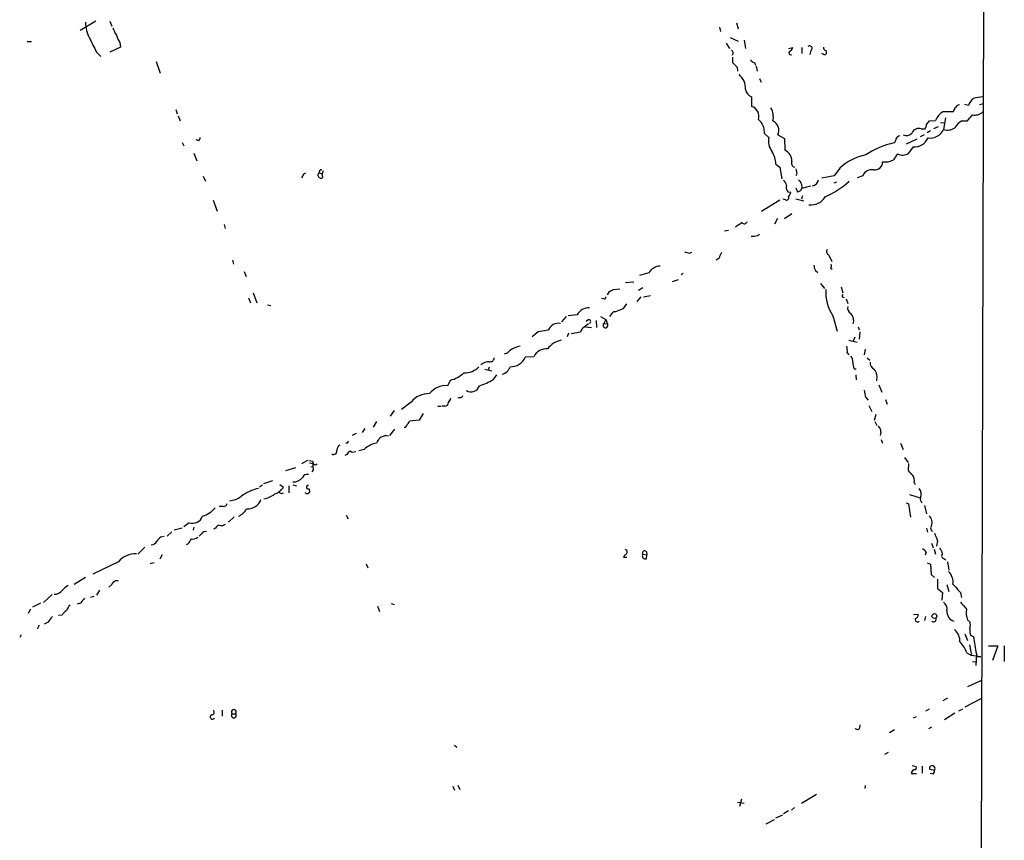
# Model space of a CAD drawing. Extents: x 6 to 970, y 0 to 885.
# Drawn here: x 782 to 949, y 439 to 578 of the extents above; entities that cross this region are included whole.
import ezdxf

# ---------------------------------------------------------------- set-up
doc = ezdxf.new("R2010")
doc.units = 0
doc.header["$MEASUREMENT"] = 0
doc.layers.add('MAIN', color=5, linetype='CONTINUOUS')

msp = doc.modelspace()

# ---------------------------------------------------------------- linework, layer by layer
at = {"layer": 'MAIN'}
for p, q in [((946.0653, 820.2506), (945.0493, 405.2993)), ((794.766, 577.85), (792.0567, 576.2413)), ((797.1367, 577.85), (797.4753, 577.0033)), ((903.5627, 577.596), (903.8167, 576.58)), ((900.684, 576.834), (900.8533, 576.072)), ((783.082, 574.3786), (783.844, 574.3786)), ((798.83, 574.2093), (798.9147, 573.4473)), ((901.7847, 574.1246), (902.3773, 573.1933)), ((902.462, 575.056), (903.8167, 574.4633)), ((904.8327, 574.6326), (905.0867, 573.1933)), ((794.8507, 572.6006), (795.6127, 571.8386)), ((798.9147, 573.4473), (797.1367, 572.6006)), ((912.368, 573.1933), (913.13, 573.3626)), ((914.654, 573.3626), (914.654, 572.3466)), ((916.178, 572.8546), (916.0087, 572.1773)), ((918.3793, 572.1773), (918.0407, 572.3466)), ((805.0107, 570.992), (805.688, 569.0446)), ((902.8853, 571.754), (902.8853, 570.8226)), ((906.6107, 570.8226), (906.78, 570.3993)), ((906.8647, 570.23), (907.034, 569.3833)), ((903.6473, 570.0606), (903.732, 569.3833)), ((907.4573, 568.1133), (907.7113, 567.5206)), ((906.1027, 564.9806), (906.1027, 563.372)), ((942.9327, 563.5413), (942.2553, 563.7106)), ((944.7953, 563.7106), (945.4727, 563.88)), ((808.3127, 562.864), (808.5667, 562.102)), ((938.6147, 562.5253), (940.3927, 562.5253)), ((808.736, 561.7633), (809.0747, 560.9166)), ((935.8207, 560.324), (936.3287, 560.9166)), ((936.3287, 560.9166), (937.3447, 561.0013)), ((938.1913, 560.6626), (938.784, 560.578)), ((939.038, 561.4246), (938.6993, 559.4773)), ((941.832, 560.9166), (942.7633, 560.9166)), ((908.304, 558.8), (909.066, 558.1226)), ((910.59, 558.546), (911.6907, 557.9533)), ((934.8047, 558.292), (935.482, 558.6306)), ((934.8893, 559.562), (935.5667, 559.562)), ((936.498, 559.2233), (935.9053, 558.8846)), ((937.768, 559.9006), (937.006, 559.562)), ((809.4133, 557.276), (809.6673, 556.6833)), ((812.2073, 557.53), (811.784, 557.6993)), ((911.6907, 557.9533), (911.7753, 555.9213)), ((932.434, 557.022), (934.212, 557.8686)), ((811.3607, 555.4133), (811.8687, 554.1433)), ((933.5347, 556.514), (932.7727, 555.4133)), ((910.2513, 553.5506), (910.9287, 553.0426)), ((830.072, 551.942), (830.4107, 552.1113)), ((832.6967, 552.1113), (833.2047, 551.942)), ((833.374, 552.45), (833.2047, 551.942)), ((833.2893, 551.3493), (833.2047, 551.942)), ((910.9287, 553.0426), (911.2673, 551.0953)), ((913.8073, 551.942), (913.638, 551.6033)), ((921.0887, 552.8733), (920.1573, 551.6033)), ((812.9693, 551.5186), (813.3927, 550.672)), ((914.5693, 550.164), (914.654, 549.4866)), ((920.1573, 551.6033), (918.0407, 551.18)), ((920.1573, 550.418), (920.5807, 550.5873)), ((924.9833, 551.6033), (924.052, 551.2646)), ((912.2833, 548.894), (912.7913, 548.8093)), ((913.638, 549.5713), (913.892, 548.894)), ((914.654, 549.4866), (916.178, 549.91)), ((814.6627, 547.4546), (815.34, 545.592)), ((907.796, 545.592), (910.9287, 547.5393)), ((911.86, 547.5393), (911.4367, 547.624)), ((913.638, 547.7086), (914.9927, 547.37)), ((914.7387, 548.2166), (914.5693, 547.624)), ((911.6907, 544.322), (912.9607, 545.1686)), ((910.5053, 544.322), (909.9973, 543.3906)), ((816.5253, 543.306), (816.6947, 542.6286)), ((902.208, 542.29), (901.5307, 542.2053)), ((907.1187, 541.4433), (907.4573, 541.6973)), ((895.604, 538.48), (895.9427, 538.6493)), ((817.9647, 537.2946), (818.134, 536.6173)), ((900.5993, 537.6333), (900.0913, 537.2946)), ((919.226, 538.1413), (919.734, 537.0406)), ((819.912, 535.3473), (820.2507, 534.5006)), ((916.94, 535.5166), (917.3633, 535.178)), ((919.5647, 535.94), (919.8187, 535.7706)), ((884.682, 533.4846), (886.1213, 533.5693)), ((888.6613, 535.0933), (887.0527, 534.67)), ((893.6567, 533.908), (892.6407, 533.5693)), ((894.5033, 535.0086), (894.1647, 534.7546)), ((881.634, 531.368), (881.9727, 531.9606)), ((882.65, 532.2993), (883.7507, 532.384)), ((887.6453, 532.5533), (886.8833, 532.13)), ((917.7867, 533.3153), (918.464, 532.4686)), ((921.3427, 532.7226), (921.5967, 531.7066)), ((820.674, 530.86), (821.0127, 530.0133)), ((821.436, 531.7066), (822.1133, 530.0133)), ((881.0413, 530.6906), (880.618, 530.7753)), ((887.3067, 531.0293), (886.6293, 530.2673)), ((887.73, 531.0293), (888.9153, 531.2833)), ((921.512, 531.0293), (921.8507, 530.9446)), ((922.1893, 530.6906), (922.4433, 529.9286)), ((823.8913, 529.6746), (824.484, 529.59)), ((883.92, 528.9126), (884.3433, 529.082)), ((884.3433, 529.082), (884.936, 529.844)), ((874.6067, 527.7273), (873.8447, 526.796)), ((876.4693, 527.9813), (874.9453, 527.812)), ((878.332, 527.1346), (877.9933, 526.8806)), ((879.6867, 527.05), (879.7713, 525.8646)), ((880.4487, 527.7273), (881.38, 527.2193)), ((881.38, 527.2193), (881.0413, 526.542)), ((881.38, 527.2193), (881.634, 526.4573)), ((919.9033, 527.812), (920.6653, 525.1873)), ((869.8653, 525.1026), (868.8493, 524.256)), ((871.5587, 525.3566), (869.8653, 525.1026)), ((877.9087, 525.9493), (878.9247, 525.8646)), ((881.0413, 526.542), (881.634, 526.4573)), ((924.2213, 525.9493), (924.3907, 525.4413)), ((924.4753, 525.1026), (924.3907, 523.8326)), ((875.03, 524.8486), (874.776, 524.256)), ((877.062, 525.018), (875.4533, 524.764)), ((922.6127, 523.6633), (924.052, 523.3246)), ((923.6287, 524.1713), (923.3747, 523.494)), ((925.4067, 522.1393), (925.2373, 521.208)), ((864.616, 521.462), (864.108, 521.2926)), ((869.1033, 520.8693), (867.664, 520.7846)), ((922.3587, 521.5466), (922.6127, 521.208)), ((925.7453, 520.7), (926.1687, 520.2766)), ((860.806, 518.7526), (861.9913, 518.4986)), ((861.568, 519.0913), (861.3987, 518.5833)), ((923.544, 518.8373), (923.8827, 518.8373)), ((854.964, 516.89), (854.456, 515.9586)), ((862.2453, 516.9746), (862.838, 517.8213)), ((923.798, 517.8213), (923.8827, 516.9746)), ((927.6927, 516.128), (928.2007, 514.858)), ((856.5727, 513.9266), (856.234, 513.842)), ((925.4913, 513.9266), (925.9147, 513.5033)), ((928.878, 513.588), (929.132, 512.826)), ((845.3967, 511.7253), (844.7193, 510.794)), ((848.2753, 513.1646), (846.6667, 511.8946)), ((852.8473, 512.4873), (853.3553, 512.4873)), ((854.0327, 512.4873), (853.5247, 512.4873)), ((925.9993, 512.572), (926.5073, 511.556)), ((849.63, 510.1166), (848.0213, 509.9473)), ((850.3073, 511.2173), (849.63, 510.1166)), ((927.1847, 511.048), (926.9307, 510.032)), ((840.4013, 508.6773), (839.978, 508)), ((842.4333, 509.8626), (841.8407, 508.9313)), ((845.4813, 508.5926), (844.6347, 507.492)), ((927.0153, 509.8626), (927.354, 509.1853)), ((838.962, 507.8306), (838.2847, 507.492)), ((928.0313, 508.0846), (927.9467, 507.492)), ((928.116, 506.8146), (928.37, 506.222)), ((837.438, 506.222), (837.184, 506.222)), ((840.3167, 505.1213), (839.3853, 504.8673)), ((931.418, 506.222), (931.8413, 505.1213)), ((837.3533, 504.2746), (837.0147, 504.1053)), ((932.0953, 503.7666), (932.688, 502.92)), ((828.6327, 501.9886), (826.9393, 501.4806)), ((830.6647, 503.2586), (829.6487, 502.666)), ((831.596, 503.0893), (830.9187, 503.174)), ((831.0033, 502.8353), (831.596, 502.7506)), ((831.2573, 502.158), (831.596, 502.2426)), ((932.7727, 502.7506), (932.688, 501.5653)), ((831.6807, 501.65), (831.4267, 501.3113)), ((822.5367, 498.7713), (823.0447, 499.11)), ((824.738, 499.7873), (823.214, 499.2793)), ((826.6007, 498.6866), (826.008, 499.11)), ((827.532, 498.9406), (827.532, 497.7553)), ((828.2093, 499.11), (828.802, 498.9406)), ((933.704, 499.5333), (933.8733, 499.1946)), ((932.942, 497.5013), (934.72, 496.9086)), ((816.356, 495.4693), (815.6787, 495.4693)), ((932.3493, 496.062), (932.7727, 495.8926)), ((932.7727, 495.8926), (933.1113, 493.6066)), ((935.482, 495.6386), (935.8207, 494.1993)), ((818.2187, 493.6913), (817.2873, 492.76)), ((837.2687, 493.9453), (837.6073, 493.3526)), ((809.4133, 491.744), (808.0587, 491.4053)), ((810.5987, 492.6753), (809.6673, 491.998)), ((811.3607, 491.9133), (811.276, 491.4053)), ((815.086, 491.744), (814.7473, 491.5746)), ((935.8207, 491.744), (935.99, 491.0666)), ((805.8573, 490.3046), (806.3653, 490.3893)), ((807.6353, 491.1513), (806.8733, 490.3893)), ((812.7153, 490.8126), (812.292, 490.3893)), ((803.0633, 488.5266), (801.878, 487.3413)), ((810.4293, 489.1193), (810.0907, 488.95)), ((936.6673, 489.204), (936.9213, 488.442)), ((937.6833, 489.6273), (937.514, 488.696)), ((806.0267, 487.2566), (805.6033, 486.4946)), ((884.5127, 487.172), (884.3433, 486.8333)), ((884.3433, 486.8333), (884.936, 486.8333)), ((884.5973, 488.188), (884.936, 488.0186)), ((887.6453, 487.3413), (888.3227, 487.2566)), ((888.238, 487.7646), (888.3227, 487.2566)), ((888.238, 486.5793), (888.3227, 487.2566)), ((935.736, 487.68), (935.5667, 487.172)), ((937.0907, 488.188), (937.3447, 487.3413)), ((798.576, 486.0713), (794.258, 483.9546)), ((804.672, 485.902), (803.9947, 485.7326)), ((840.6553, 485.7326), (840.9093, 485.0553)), ((935.9053, 485.902), (936.498, 485.648)), ((936.498, 485.648), (936.5827, 483.87)), ((938.8687, 486.5793), (939.1227, 486.41)), ((939.3767, 486.0713), (939.6307, 484.632)), ((792.988, 483.362), (791.0407, 482.1766)), ((936.5827, 483.87), (937.1753, 483.362)), ((797.4753, 482.1766), (796.9673, 481.7533)), ((937.6833, 483.108), (937.6833, 481.4993)), ((939.292, 482.1766), (939.6307, 480.9913)), ((787.3153, 480.4833), (785.876, 479.1286)), ((794.4273, 480.1446), (793.8347, 479.9753)), ((795.3587, 481.2453), (794.8507, 480.3986)), ((937.6833, 481.4993), (938.53, 480.822)), ((938.53, 480.822), (938.4453, 479.552)), ((941.578, 480.822), (941.7473, 479.9753)), ((785.368, 479.044), (784.0133, 478.3666)), ((792.1413, 479.044), (791.5487, 478.8746)), ((842.6027, 478.536), (842.9413, 477.6046)), ((844.8887, 478.9593), (845.3967, 478.79)), ((783.6747, 478.028), (783.2513, 477.266)), ((789.0087, 477.012), (788.416, 476.9273)), ((933.6193, 477.0966), (934.3813, 477.1813)), ((935.6513, 476.758), (935.482, 476.0806)), ((785.114, 475.3186), (784.7753, 474.6413)), ((786.638, 475.8266), (785.9607, 475.488)), ((942.7633, 476.1653), (943.1867, 475.9113)), ((782.066, 473.6253), (781.812, 473.202)), ((942.34, 473.7946), (942.7633, 472.694)), ((943.356, 473.5406), (943.7793, 473.3713)), ((943.102, 471.932), (943.4407, 470.154)), ((946.3193, 471.7626), (947.928, 471.7626)), ((947.928, 471.7626), (946.9967, 469.3073)), ((949.0287, 471.7626), (949.0287, 469.138)), ((942.6787, 470.5773), (943.4407, 470.154)), ((945.0493, 469.9), (943.4407, 470.154)), ((944.2873, 470.408), (944.2027, 468.4606)), ((944.2873, 469.9846), (945.0493, 469.9)), ((943.61, 469.0533), (944.2027, 469.138)), ((945.134, 465.9206), (942.7633, 464.82)), ((939.3767, 462.8726), (938.6147, 462.4493)), ((945.0493, 462.788), (942.34, 461.3486)), ((816.1867, 460.8406), (816.1867, 459.8246)), ((817.88, 460.248), (818.4727, 460.248)), ((936.244, 461.01), (935.6513, 460.6713)), ((940.6467, 460.3326), (938.8687, 459.232)), ((941.324, 460.756), (942.0013, 461.0946)), ((934.0427, 459.74), (933.5347, 459.486)), ((924.2213, 457.5386), (923.7133, 457.708)), ((930.402, 457.5386), (929.5553, 457.0306)), ((936.6673, 457.962), (936.1593, 457.708)), ((855.6413, 454.914), (856.0647, 454.5753)), ((929.3013, 453.644), (928.7087, 453.3053)), ((933.2807, 450.088), (934.1273, 450.088)), ((933.3653, 451.4426), (934.0427, 451.2733)), ((935.0587, 451.358), (935.0587, 450.1726)), ((937.1753, 450.596), (936.4133, 450.7653)), ((936.9213, 450.0033), (936.4133, 450.088)), ((855.3873, 447.9713), (855.6413, 447.294)), ((856.234, 448.1406), (856.5727, 447.3786)), ((917.1093, 446.532), (914.5693, 445.008)), ((925.4067, 448.056), (925.322, 447.548)), ((903.732, 445.262), (904.8327, 445.0926)), ((904.4093, 445.77), (904.0707, 444.5)), ((912.368, 443.738), (911.5213, 443.23)), ((913.384, 444.3306), (912.876, 443.9073)), ((908.558, 441.5366), (909.9973, 442.2986)), ((910.2513, 442.5526), (911.4367, 443.0606))]:
    msp.add_line(p, q, dxfattribs=at)
msp.add_circle((937.1568, 476.8384), 0.4145, dxfattribs=at)
for centre, radius, start, end in [((798.3501, 577.5818), 5.363, 178.944409, 209.12776), ((801.8686, 577.947), 4.3904, 195.83085, 214.198608), ((802.4582, 576.6758), 4.3872, 195.826461, 214.208402), ((1386.9325, 870.1357), 662.6372, 206.4514264, 206.6806095), ((915.9766, 573.2327), 0.4285, 298.042591, 135.690277), ((902.3773, 572.4313), 0.6106, 326.30733, 56.30733), ((912.7744, 572.4482), 0.3288, 101.880582, 304.516601), ((912.0286, 573.7019), 1.1525, 306.041628, 342.877899), ((918.871, 573.4114), 0.5774, 176.435426, 254.635229), ((918.4746, 572.553), 0.3876, 255.766569, 51.095458), ((1093.7661, 760.9414), 269.4079, 224.885409, 225.114592), ((906.6896, 571.6335), 0.8147, 201.826223, 264.442654), ((901.9241, 566.3886), 3.1656, 357.501485, 49.35689), ((906.794, 566.5751), 1.7379, 190.761627, 246.56072), ((941.5643, 562.6235), 1.0145, 98.822593, 145.193048), ((945.1331, 562.8647), 2.3021, 126.021152, 162.907884), ((945.3998, 559.6843), 5.2963, 90.127653, 107.816424), ((905.6478, 561.7072), 1.7258, 341.884221, 74.71722), ((906.5468, 561.5517), 3.259, 348.762473, 28.725375), ((940.8221, 559.3946), 3.8306, 125.186972, 155.201146), ((771.257, 647.5039), 189.2835, 333.323742, 333.552952), ((689.2039, 773.0853), 330.6175, 320.07871, 320.307909), ((943.9909, 563.9651), 2.0679, 259.385621, 312.503128), ((905.3928, 558.9553), 2.9154, 356.946411, 49.45285), ((908.9539, 559.2981), 1.8007, 335.312197, 63.999863), ((934.2961, 560.4089), 1.527, 326.315136, 356.812677), ((943.2717, 558.2916), 2.9939, 118.742881, 151.257119), ((932.3844, 559.7004), 1.2758, 244.804852, 320.250204), ((934.4703, 558.4515), 1.1868, 69.328132, 158.597517), ((936.4809, 560.4099), 2.4065, 260.282077, 337.198452), ((939.4149, 561.5829), 2.2239, 251.229382, 303.634332), ((811.5058, 558.1814), 0.9573, 317.120783, 356.478547), ((911.6906, 557.4453), 2.7106, 165.530036, 218.660138), ((933.3225, 543.3071), 14.2057, 102.213126, 123.454259), ((929.6902, 557.9263), 0.9662, 310.470721, 1.601349), ((931.5867, 557.2767), 1.1507, 107.082228, 143.983609), ((933.7173, 559.0883), 2.5808, 265.942697, 335.98544), ((905.1968, 553.2004), 5.0666, 3.963393, 30.23918), ((910.8825, 554.0446), 2.0782, 0.385973, 64.558227), ((1184.5827, 385.488), 305.2797, 146.196642, 146.425815), ((931.7672, 557.0007), 1.8791, 242.85811, 302.351222), ((913.6497, 553.7495), 0.7552, 155.837985, 249.400443), ((927.5727, 545.7683), 9.6189, 102.496891, 132.383476), ((927.0451, 553.9299), 1.3256, 261.361949, 1.906417), ((928.7951, 556.9284), 2.9848, 261.812075, 298.79246), ((660.5427, 636.2833), 189.3506, 333.320357, 333.549527), ((832.9506, 551.6973), 0.4857, 121.520166, 314.224089), ((833.0607, 552.2383), 0.3855, 81.153291, 199.233936), ((1125.3677, 594.6893), 215.8359, 191.194034, 191.423222), ((926.6069, 550.8422), 1.7931, 82.337154, 154.88408), ((910.929, 549.9102), 1.1035, 4.386361, 57.538365), ((913.7592, 550.0855), 0.8139, 5.534773, 68.212969), ((916.3475, 551.0105), 1.1037, 274.390743, 355.609257), ((912.1175, 562.5948), 15.9401, 294.127525, 311.584525), ((913.0736, 549.656), 1.0978, 162.035422, 223.955556), ((911.1659, 549.2137), 1.675, 315.863544, 346.028469), ((913.9272, 549.6349), 0.7417, 267.279935, 348.467387), ((912.0717, 547.8356), 0.3642, 234.455006, 35.544994), ((916.2285, 549.4484), 2.7832, 261.961316, 329.773792), ((912.9183, 530.2998), 15.7814, 122.263382, 127.125202), ((904.875, 543.9411), 0.4827, 217.890597, 344.734472), ((906.3142, 544.7032), 3.3577, 264.939051, 283.862835), ((937.5018, 750.2202), 215.8456, 258.578058, 258.807262), ((902.9068, 537.1461), 2.3584, 143.024664, 168.077809), ((919.4483, 538.7022), 0.6034, 142.129181, 248.380224), ((890.694, 533.946), 2.3342, 92.094295, 150.558674), ((918.9439, 536.5634), 2.2608, 182.925809, 207.581728), ((918.7185, 536.3631), 0.9461, 333.434949, 10.320555), ((797.6314, 701.4649), 189.3282, 296.453843, 296.683013), ((925.9634, 531.8129), 7.2617, 176.159368, 213.432937), ((881.0836, 530.987), 0.2994, 261.878017, 8.121983), ((921.9777, 531.1562), 0.4827, 142.11877, 195.242626), ((878.4929, 526.8502), 2.3183, 87.698425, 150.796803), ((670.7362, 697.4885), 271.0636, 321.22394, 321.453139), ((882.8475, 530.423), 1.8524, 266.508943, 305.377677), ((923.4382, 529.1455), 1.0322, 164.543335, 241.856009), ((878.459, 526.8383), 0.3224, 293.200924, 113.200924), ((921.6157, 526.9778), 1.8344, 343.516158, 43.274865), ((873.3511, 524.6385), 1.9309, 80.334256, 158.167183), ((878.0353, 524.9546), 0.9754, 130.588552, 176.273063), ((1068.4085, 272.0765), 317.5004, 126.755299, 126.984482), ((881.2953, 526.2033), 0.4234, 126.867191, 36.867191), ((874.5205, 519.9204), 3.8194, 101.485276, 142.905382), ((867.2724, 519.1654), 3.5115, 97.446603, 139.15483), ((871.2837, 519.8053), 2.4262, 85.501314, 153.988371), ((919.0146, 521.8429), 3.3572, 354.936598, 13.863222), ((861.6808, 520.7495), 0.7356, 261.179222, 356.141365), ((865.1851, 521.8891), 2.7138, 268.709896, 335.984134), ((921.9149, 520.044), 1.3792, 355.592055, 41.284406), ((857.5404, 521.1171), 2.9713, 264.391291, 319.210257), ((861.4789, 517.9822), 2.0423, 87.499602, 131.383327), ((863.1422, 519.9325), 2.1213, 287.194671, 339.10696), ((926.4454, 520.0865), 3.1589, 182.694476, 203.294332), ((927.36, 519.7842), 1.1173, 172.088181, 247.40538), ((925.1606, 517.3482), 2.2596, 346.097825, 38.428537), ((853.7489, 521.7697), 5.0287, 283.98291, 314.125016), ((856.8658, 526.2528), 10.7249, 286.293156, 300.105156), ((854.2126, 512.3999), 3.567, 86.087305, 141.836639), ((858.4349, 516.417), 1.511, 239.732099, 342.339693), ((929.4625, 515.3812), 4.2292, 182.501675, 200.117139), ((851.327, 510.6516), 3.9532, 88.825952, 140.529383), ((853.4221, 514.2472), 1.6763, 315.870102, 346.011837), ((856.6402, 514.3756), 0.4541, 261.450515, 345.942335), ((854.0469, 513.0657), 0.5786, 268.593643, 1.416257), ((847.1627, 509.3605), 0.4353, 260.386211, 359.223468), ((846.9214, 510.2853), 1.1507, 306.016391, 342.917772), ((927.1989, 508.2682), 0.8524, 347.561596, 61.318192), ((844.0771, 505.7384), 1.7135, 76.90538, 163.606308), ((835.1147, 504.8504), 0.5762, 238.461548, 18.853159), ((836.761, 504.9518), 1.1042, 122.481141, 175.595723), ((922.1826, 464.0613), 94.6529, 153.320357, 153.549513), ((843.248, 502.0699), 4.2313, 101.101201, 133.849968), ((838.6654, 503.5552), 1.4964, 118.735138, 151.264862), ((838.4814, 505.5922), 0.9012, 233.550995, 296.058953), ((834.9398, 502.4544), 3.3569, 174.937847, 193.864449), ((832.0421, 502.9948), 0.456, 168.039511, 313.853704), ((828.3281, 501.4463), 1.8322, 266.282239, 324.409246), ((830.6647, 499.9566), 0.9467, 79.69786, 153.432242), ((934.7637, 502.879), 2.4565, 212.329512, 237.670488), ((932.307, 499.9143), 1.448, 344.744881, 37.874984), ((824.2116, 490.5647), 8.1637, 103.056743, 126.07918), ((823.9552, 500.6549), 3.2974, 291.455187, 323.350083), ((830.6223, 498.0879), 0.4546, 213.050289, 49.308482), ((830.8023, 498.7184), 0.3085, 84.102776, 292.159978), ((933.3371, 497.5013), 1.5827, 338.008354, 39.93535), ((816.965, 500.5262), 4.1548, 276.796604, 305.946466), ((820.521, 497.4409), 2.402, 265.56617, 340.892203), ((822.3254, 501.3524), 4.7147, 281.913882, 306.977813), ((826.3044, 498.2211), 0.5521, 212.483928, 302.460844), ((935.4961, 496.6546), 0.7366, 159.828154, 233.568844), ((811.3852, 498.2571), 4.7253, 288.501666, 319.930041), ((816.4637, 496.0312), 0.5721, 259.14965, 354.594323), ((817.7525, 496.4435), 2.9366, 294.722814, 331.583091), ((811.1089, 494.5398), 1.9331, 254.696269, 336.726686), ((935.2399, 492.71), 1.5271, 339.183108, 48.889606), ((815.8421, 491.4415), 0.8143, 95.553068, 158.194671), ((816.0597, 493.6064), 1.3865, 257.655866, 301.266381), ((937.114, 491.7675), 0.5995, 138.171208, 242.447557), ((807.169, 488.2309), 2.4537, 122.315026, 147.684974), ((1022.3618, 362.5406), 246.8553, 148.922659, 149.151838), ((811.2761, 491.0099), 1.0975, 252.019049, 313.966292), ((813.308, 490.5586), 0.6448, 66.802576, 156.802576), ((1254.9118, 617.2553), 341.9398, 201.686812, 201.916007), ((804.2127, 489.9016), 0.9528, 267.070332, 337.86583), ((936.2244, 486.9399), 2.3563, 11.905565, 36.980293), ((801.5296, 483.5321), 3.895, 88.611248, 139.314462), ((884.3533, 487.7808), 0.6294, 284.672199, 22.200382), ((888.0552, 487.0486), 0.5037, 144.470256, 291.281725), ((887.9417, 487.5529), 0.3642, 35.544994, 215.523047), ((934.4236, 486.9601), 1.4969, 28.746399, 61.262153), ((938.8777, 487.074), 0.4948, 134.647894, 268.957742), ((937.8852, 482.5846), 2.4443, 352.399316, 47.198394), ((791.4649, 479.2967), 3.0695, 117.982668, 140.592127), ((798.2746, 482.0106), 0.8164, 68.334131, 168.267497), ((1033.7626, 563.4432), 123.7912, 220.980109, 221.868544), ((787.8093, 482.1058), 1.5457, 264.233341, 326.17114), ((792.2419, 476.8558), 2.6362, 135.447218, 159.616929), ((1004.1298, 310.1174), 271.0633, 141.220639, 141.449822), ((937.9637, 478.0687), 1.3606, 347.490833, 57.272364), ((1238.4252, 732.6328), 390.3072, 220.487503, 220.716674), ((789.3486, 474.3864), 3.0695, 129.407873, 152.017332), ((791.0824, 475.7003), 2.4537, 122.315026, 147.684974), ((933.7705, 477.022), 0.6312, 287.280921, 14.617437), ((940.9483, 477.5941), 1.666, 173.801086, 253.578438), ((946.8689, 477.4775), 4.3102, 172.662123, 197.724516), ((934.2543, 476.2076), 0.3642, 144.455006, 324.476953), ((937.006, 476.2838), 0.4445, 220.355206, 17.750074), ((941.1531, 475.3187), 2.1182, 343.751048, 16.246355), ((938.982, 472.5982), 2.5163, 356.395401, 51.104068), ((945.0502, 474.3874), 1.894, 169.701647, 206.556934), ((998.6305, 481.2493), 55.4141, 188.173209, 191.282213), ((937.7399, 468.7428), 5.2685, 20.377338, 44.567825), ((814.5463, 459.7082), 0.3951, 110.379542, 339.620458), ((814.451, 460.4878), 0.4114, 264.098158, 59.033855), ((818.1764, 460.5443), 0.4191, 315, 224.990333), ((818.1763, 459.9517), 0.419, 135, 44.990333), ((923.5742, 458.2886), 0.9905, 310.787625, 5.602387), ((933.9275, 450.1547), 0.6502, 110.104314, 185.887705), ((933.8099, 451.0616), 0.3147, 250.332702, 42.282263), ((936.752, 451.0193), 0.4234, 36.867191, 216.867191), ((936.2198, 450.6547), 0.9573, 317.120783, 356.484521), ((936.738, 450.8853), 0.5243, 326.51299, 47.728516)]:
    msp.add_arc(centre, radius, start, end, dxfattribs=at)

doc.saveas('drawing.dxf')
